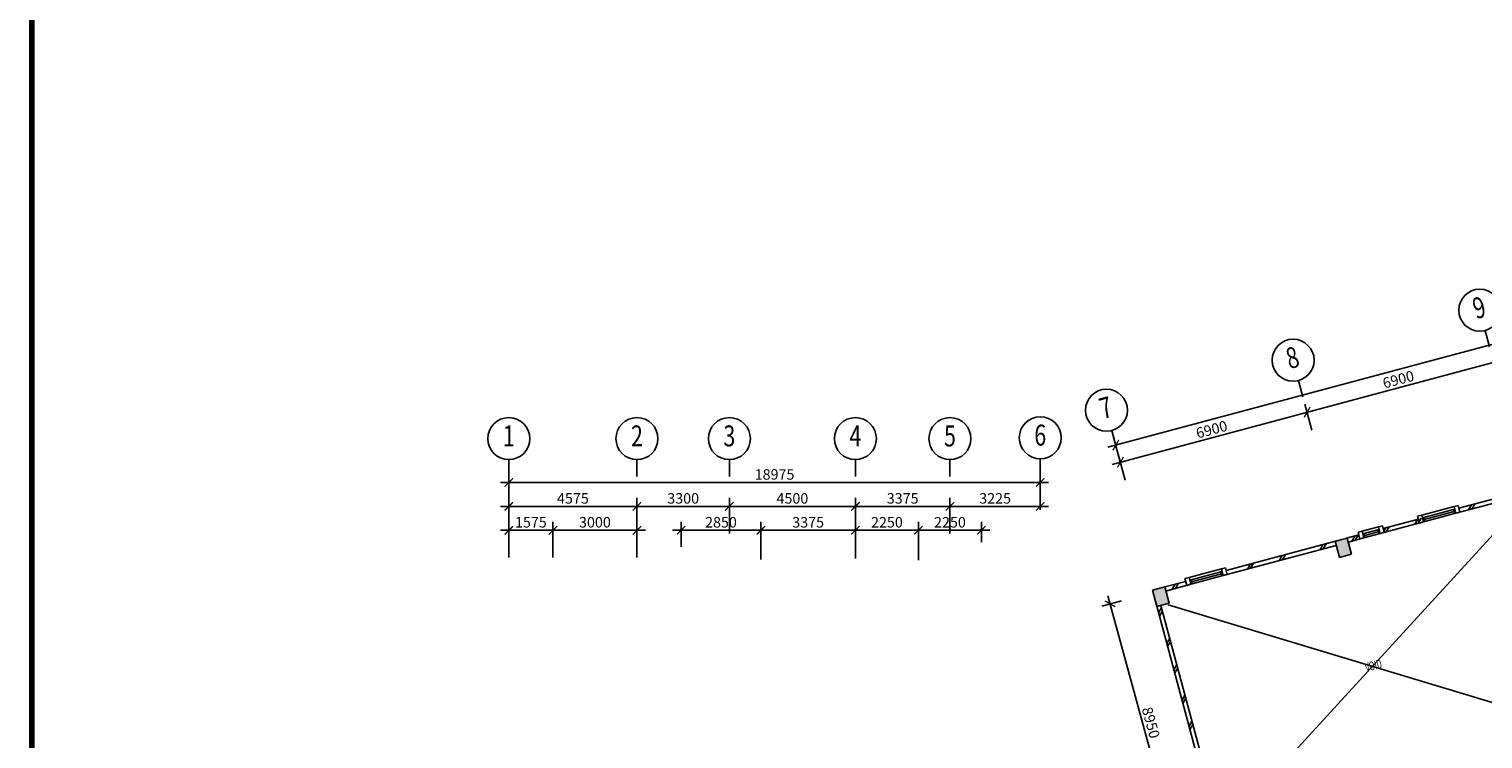
# Model space of a CAD drawing. Extents: x -5 to 162794, y 0 to 114203.
# Drawn here: x -5 to 51904, y 49134 to 74481 of the extents above; entities that cross this region are included whole.
import ezdxf
from ezdxf.enums import TextEntityAlignment as Align

# ---------------------------------------------------------------- set-up
doc = ezdxf.new("R2010")
doc.units = 0
doc.header["$LTSCALE"] = 800
doc.header["$MEASUREMENT"] = 0
for name, color, linetype in [('AR-GTXT', 7, 'Continuous'), ('AR-WL HATCH', 9, 'Continuous'), ('ttb', 7, 'Continuous')]:
    doc.layers.add(name, color=color, linetype=linetype)
doc.styles.add('ARIAL', font='ARIAL.TTF', dxfattribs={"height": 100})
doc.styles.add('ROMANS', font='romans.shx', dxfattribs={"width": 0.75})

# ---------------------------------------------------------------- blocks, each defined once
blk = doc.blocks.new('Vtxt')
at = {"layer": 'AR-GTXT'}
blk.add_line((0, 0), (0, 3.99), dxfattribs=at)
blk.add_circle((0, 8.99), 5, dxfattribs=at)
at = {"layer": 'AR-GTXT', "color": 3, "style": 'ARIAL', "width": 0.75}
blk.add_attdef('CIRID', text='', height=5, dxfattribs=at).set_placement((0, 8.99), align=Align.MIDDLE)
blk = doc.blocks.new('_ArchTick')
at = {"color": 0, "linetype": 'ByBlock', "const_width": 0.15}
blk.add_lwpolyline([(-0.5, -0.5), (0.5, 0.5)], dxfattribs=at)
blk = doc.blocks.new('A$C1DA12E69')
at = {"layer": 'AR-WL HATCH', "color": 9, "ltscale": 25}
for p, q in [((0, 120), (150, 270)), ((0, 0), (150, 150))]:
    blk.add_line(p, q, dxfattribs=at)
blk = doc.blocks.new('A$C2CF07E08')
at = {"layer": 'AR-WL HATCH', "color": 9, "ltscale": 25}
for p, q in [((0, 0), (150, 150)), ((120, 0), (270, 150))]:
    blk.add_line(p, q, dxfattribs=at)

msp = doc.modelspace()

# ---------------------------------------------------------------- linework, layer by layer
at = {"color": 8}
for p, q in [((38507, 59547, 3168), (114791, 79988, 3168)), ((52580, 62663, 3168), (45336, 60722, 3168)), ((38671, 58936, 3168), (45915, 60877, 3168)), ((45798, 60156, 3168), (45548, 61089, 3168)), ((45798, 60156, 3168), (45548, 61089, 3168)), ((38969, 58982, 3168), (38719, 59915, 3168)), ((39133, 58370, 3168), (38883, 59303, 3168)), ((16824, 58291, 3168), (36399, 58291, 3168)), ((17124, 57318, 3168), (17124, 58591, 3168)), ((36099, 57318, 3168), (36099, 58591, 3168)), ((17124, 56464, 3168), (17124, 57737, 3168)), ((21699, 56464, 3168), (21699, 57737, 3168)), ((21699, 56464, 3168), (21699, 57737, 3168)), ((24999, 56464, 3168), (24999, 57737, 3168)), ((24999, 56464, 3168), (24999, 57737, 3168)), ((29499, 56464, 3168), (29499, 57737, 3168)), ((29499, 56464, 3168), (29499, 57737, 3168)), ((32874, 56490, 3168), (32874, 57737, 3168)), ((32874, 56464, 3168), (32874, 57737, 3168)), ((36099, 57637, 3168), (36099, 57737, 3168)), ((53186, 57793, 3168), (50940, 57192, 3168)), ((53196, 57951, 3168), (51047, 57375, 3168)), ((21999, 57437, 3168), (16824, 57437, 3168)), ((21399, 57437, 3168), (25299, 57437, 3168)), ((29799, 57437, 3168), (24699, 57437, 3168)), ((29199, 57437, 3168), (33174, 57437, 3168)), ((36399, 57437, 3168), (32574, 57437, 3168)), ((49717, 57123, 3168), (49572, 57084, 3168)), ((49717, 57123, 3168), (50876, 57433, 3168)), ((49781, 56881, 3168), (49717, 57123, 3168)), ((49791, 57039, 3168), (50853, 57324, 3168)), ((49810, 56966, 3168), (50873, 57251, 3168)), ((49830, 56894, 3168), (50892, 57179, 3168)), ((51021, 57472, 3168), (50876, 57433, 3168)), ((50876, 57433, 3168), (50940, 57192, 3168)), ((50940, 57192, 3168), (51085, 57231, 3168)), ((51085, 57231, 3168), (51021, 57472, 3168)), ((18999, 56583, 3168), (16824, 56583, 3168)), ((17124, 55610, 3168), (17124, 56883, 3168)), ((21999, 56583, 3168), (18399, 56583, 3168)), ((18699, 55610, 3168), (18699, 56883, 3168)), ((18699, 55610, 3168), (18699, 56883, 3168)), ((21699, 55610, 3168), (21699, 56883, 3168)), ((22974, 56583, 3168), (26424, 56583, 3168)), ((23274, 55990, 3168), (23274, 56883, 3168)), ((29799, 56583, 3168), (25824, 56583, 3168)), ((26124, 55540, 3168), (26124, 56883, 3168)), ((26124, 55540, 3168), (26124, 56883, 3168)), ((32049, 56583, 3168), (29199, 56583, 3168)), ((29499, 55771, 3168), (29499, 56883, 3168)), ((29499, 55571, 3168), (29499, 56883, 3168)), ((34299, 56583, 3168), (31449, 56583, 3168)), ((31749, 55516, 3168), (31749, 56883, 3168)), ((31749, 56156, 3168), (31749, 56883, 3168)), ((33999, 56156, 3168), (33999, 56883, 3168)), ((47592, 56553, 3168), (48171, 56708, 3168)), ((47666, 56470, 3168), (48149, 56599, 3168)), ((48316, 56747, 3168), (48171, 56708, 3168)), ((48171, 56708, 3168), (48236, 56467, 3168)), ((48236, 56467, 3168), (49781, 56881, 3168)), ((48381, 56506, 3168), (48316, 56747, 3168)), ((48342, 56651, 3168), (49598, 56987, 3168)), ((49572, 57084, 3168), (49636, 56842, 3168)), ((49636, 56842, 3168), (49781, 56881, 3168)), ((46821, 56243, 3168), (42740, 55150, 3168)), ((47062, 56308, 3168), (46627, 56191, 3168)), ((47062, 56308, 3168), (46627, 56191, 3168)), ((47062, 56308, 3168), (46627, 56191, 3168)), ((47062, 56308, 3168), (46627, 56191, 3168)), ((46627, 56191, 3168), (46783, 55612, 3168)), ((46627, 56191, 3168), (46783, 55612, 3168)), ((46627, 56191, 3168), (46783, 55612, 3168)), ((46627, 56191, 3168), (46783, 55612, 3168)), ((47473, 56418, 3168), (47038, 56301, 3168)), ((47217, 55728, 3168), (47062, 56308, 3168)), ((47217, 55728, 3168), (47062, 56308, 3168)), ((47217, 55728, 3168), (47062, 56308, 3168)), ((47217, 55728, 3168), (47062, 56308, 3168)), ((47101, 56163, 3168), (47656, 56312, 3168)), ((47592, 56553, 3168), (47447, 56514, 3168)), ((47447, 56514, 3168), (47511, 56273, 3168)), ((47511, 56273, 3168), (47656, 56312, 3168)), ((47656, 56312, 3168), (47592, 56553, 3168)), ((47685, 56397, 3168), (48168, 56526, 3168)), ((47705, 56325, 3168), (48188, 56454, 3168)), ((48236, 56467, 3168), (48381, 56506, 3168)), ((46666, 56046, 3168), (42634, 54966, 3168)), ((46783, 55612, 3168), (47217, 55728, 3168)), ((46783, 55612, 3168), (47217, 55728, 3168)), ((46783, 55612, 3168), (47217, 55728, 3168)), ((46783, 55612, 3168), (47217, 55728, 3168)), ((41410, 54897, 3168), (42569, 55207, 3168)), ((41484, 54813, 3168), (42546, 55098, 3168)), ((41503, 54741, 3168), (42566, 55025, 3168)), ((42714, 55246, 3168), (42569, 55207, 3168)), ((42569, 55207, 3168), (42634, 54966, 3168)), ((42778, 55005, 3168), (42714, 55246, 3168)), ((40107, 54444, 3168), (40542, 54561, 3168)), ((40107, 54444, 3168), (40542, 54561, 3168)), ((40107, 54444, 3168), (40542, 54561, 3168)), ((40542, 54561, 3168), (40107, 54444, 3168)), ((41291, 54761, 3168), (40494, 54548, 3168)), ((40542, 54561, 3168), (40697, 53981, 3168)), ((40542, 54561, 3168), (40697, 53981, 3168)), ((40542, 54561, 3168), (40697, 53981, 3168)), ((40697, 53981, 3168), (40542, 54561, 3168)), ((40581, 54416, 3168), (41474, 54655, 3168)), ((41410, 54897, 3168), (41265, 54858, 3168)), ((41265, 54858, 3168), (41330, 54616, 3168)), ((41330, 54616, 3168), (41474, 54655, 3168)), ((41474, 54655, 3168), (41410, 54897, 3168)), ((41523, 54668, 3168), (42585, 54953, 3168)), ((42634, 54966, 3168), (42778, 55005, 3168)), ((38999, 54069, 3168), (38303, 53879, 3168)), ((38514, 54247, 3168), (41030, 45034, 3168)), ((40263, 53865, 3168), (40107, 54444, 3168)), ((40263, 53865, 3168), (40107, 54444, 3168)), ((40263, 53865, 3168), (40107, 54444, 3168)), ((40107, 54444, 3168), (40263, 53865, 3168)), ((40697, 53981, 3168), (40263, 53865, 3168)), ((40697, 53981, 3168), (40263, 53865, 3168)), ((40697, 53981, 3168), (40263, 53865, 3168)), ((40263, 53865, 3168), (40697, 53981, 3168))]:
    msp.add_line(p, q, dxfattribs=at)
at = {"color": 8, "ltscale": 2}
for p, q in [((42569, 45838, 3168), (53299, 57565, 3168)), ((40211, 54058, 3168), (42366, 46017, 3168)), ((40408, 53904, 3168), (42511, 46055, 3168)), ((55754, 49371, 3168), (40662, 53920, 3168))]:
    msp.add_line(p, q, dxfattribs=at)
at = {"color": 8, "ltscale": 25}
for p, q in [((49474, 56799, 3168), (49580, 56982, 3168)), ((49590, 56830, 3168), (49696, 57013, 3168)), ((40808, 54477, 3168), (40914, 54660, 3168)), ((40924, 54508, 3168), (41031, 54692, 3168))]:
    msp.add_line(p, q, dxfattribs=at)
at = {"color": 8, "elevation": 3168}
for points in [[(50853, 57324), (50892, 57179), (50940, 57192), (50902, 57337)], [(48149, 56599), (48188, 56454), (48236, 56467), (48197, 56612)], [(49743, 57026), (49781, 56881), (49830, 56894), (49791, 57039)], [(47618, 56457), (47656, 56312), (47705, 56325), (47666, 56470)], [(42546, 55098), (42585, 54953), (42634, 54966), (42595, 55111)], [(41436, 54800), (41474, 54655), (41523, 54668), (41484, 54813)]]:
    msp.add_lwpolyline(points, close=True, dxfattribs=at)
at = {"color": 8}
for points in [[(46627, 56191, 3168), (47062, 56307, 3168), (46783, 55611, 3168), (47217, 55728, 3168)], [(40107, 54444, 3168), (40542, 54561, 3168), (40263, 53865, 3168), (40697, 53981, 3168)]]:
    msp.add_solid(points, dxfattribs=at)
at = {"layer": 'ttb', "ltscale": 2000, "const_width": 203, "elevation": 3168}
msp.add_lwpolyline([(97, 114102), (162693, 114102), (162693, 102), (97, 102)], close=True, dxfattribs=at)

# ---------------------------------------------------------------- block references
at = {"color": 8, "xscale": 149.9999999997397, "yscale": 150, "zscale": 150, "rotation": 14.99999999997219}
for p, values in [((52142, 63140, 3168), {'CIRID': '9'}), ((45477, 61354, 3168), {'CIRID': '8'}), ((38812, 59568, 3168), {'CIRID': '7'})]:
    msp.add_blockref('Vtxt', p, dxfattribs=at).add_auto_attribs(values)
at = {"color": 8, "zscale": 300}
for p, xscale, yscale, rotation in [((45626, 60799, 3168), 299.9999999995614, 300, 15.00000000346674), ((45626, 60799, 3168), 299.9999999995614, 300, -164.9999999965333), ((38797, 59625, 3168), 299.9999999995614, 300, -164.9999999965333), ((38961, 59014, 3168), 299.9999999995614, 300, -164.9999999965333), ((17124, 58291, 3168), 300, 300, 180), ((17124, 57437, 3168), 300, 300, -179.9999999991996), ((21699, 57437, 3168), 300, 300, 180), ((24999, 57437, 3168), 300, 300, -179.9999999991996), ((29499, 57437, 3168), 300, 300, 180), ((32874, 57437, 3168), 300, 300, -179.9999999991996), ((17124, 56583, 3168), 300, 300, -179.9999999991996), ((18699, 56583, 3168), 300, 300, -179.9999999991996), ((23274, 56583, 3168), 300, 300, 180), ((26124, 56583, 3168), 300, 300, -179.9999999991996), ((29499, 56583, 3168), 300, 300, 180), ((31749, 56583, 3168), 300, 300, 180), ((38593, 53958, 3168), 299.9999999999185, 300.0000000000001, 105.2744208439993)]:
    msp.add_blockref('_ArchTick', p, dxfattribs=dict(at, xscale=xscale, yscale=yscale, rotation=rotation))
at = {"color": 8, "xscale": 150, "yscale": 150, "zscale": 150}
for p, values in [((17124, 58508, 3168), {'CIRID': '1'}), ((21699, 58508, 3168), {'CIRID': '2'}), ((24999, 58508, 3168), {'CIRID': '3'}), ((29499, 58508, 3168), {'CIRID': '4'}), ((32874, 58508, 3168), {'CIRID': '5'}), ((36099, 58538, 3168), {'CIRID': '6'})]:
    msp.add_blockref('Vtxt', p, dxfattribs=at).add_auto_attribs(values)
at = {"color": 8, "xscale": 300, "yscale": 300, "zscale": 300}
for p in [(36099, 58291, 3168), (21699, 57437, 3168), (24999, 57437, 3168), (29499, 57437, 3168), (32874, 57437, 3168), (36099, 57437, 3168), (18699, 56583, 3168), (21699, 56583, 3168), (26124, 56583, 3168), (29499, 56583, 3168), (31749, 56583, 3168), (33999, 56583, 3168)]:
    msp.add_blockref('_ArchTick', p, dxfattribs=at)
at = {"color": 8, "ltscale": 25, "xscale": -1, "rotation": -74.99999997668398}
for name, p in [('A$C1DA12E69', (51393, 57313, 3168)), ('A$C1DA12E69', (48337, 56494, 3168)), ('A$C1DA12E69', (46088, 55891, 3168)), ('A$C1DA12E69', (47224, 56196, 3168)), ('A$C1DA12E69', (44631, 55501, 3168)), ('A$C1DA12E69', (43495, 55197, 3168)), ('A$C2CF07E08', (40354, 53523, 3168)), ('A$C2CF07E08', (40646, 52433, 3168)), ('A$C2CF07E08', (40899, 51490, 3168)), ('A$C2CF07E08', (41191, 50400, 3168)), ('A$C2CF07E08', (41441, 49468, 3168))]:
    msp.add_blockref(name, p, dxfattribs=at)

# ---------------------------------------------------------------- texts
at = {"color": 8, "style": 'ROMANS', "width": 0.6}
msp.add_text('VOID', height=320, rotation=15, dxfattribs=at).set_placement((47744, 51522, 3168))
at = {"color": 8, "char_height": 375, "attachment_point": 5, "style": 'ROMANS'}
for s, insert, rotation in [('\\A1;6900', (48884, 61970, 3168), 15), ('\\A1;6900', (42219, 60184, 3168), 15), ('\\A1;8950', (40049, 49716, 3168), 285.2744)]:
    msp.add_mtext(s, dxfattribs=dict(at, insert=insert, rotation=rotation))
for s, insert in [('\\A1;18975', (26612, 58579, 3168)), ('\\A1;4575', (19412, 57724, 3168)), ('\\A1;3300', (23349, 57724, 3168)), ('\\A1;4500', (27249, 57724, 3168)), ('\\A1;3375', (31187, 57724, 3168)), ('\\A1;3225', (34487, 57724, 3168)), ('\\A1;1575', (17912, 56870, 3168)), ('\\A1;3000', (20199, 56870, 3168)), ('\\A1;2850', (24699, 56870, 3168)), ('\\A1;3375', (27812, 56870, 3168)), ('\\A1;2250', (30624, 56870, 3168)), ('\\A1;2250', (32874, 56870, 3168))]:
    msp.add_mtext(s, dxfattribs=dict(at, insert=insert))

doc.saveas('drawing.dxf')
